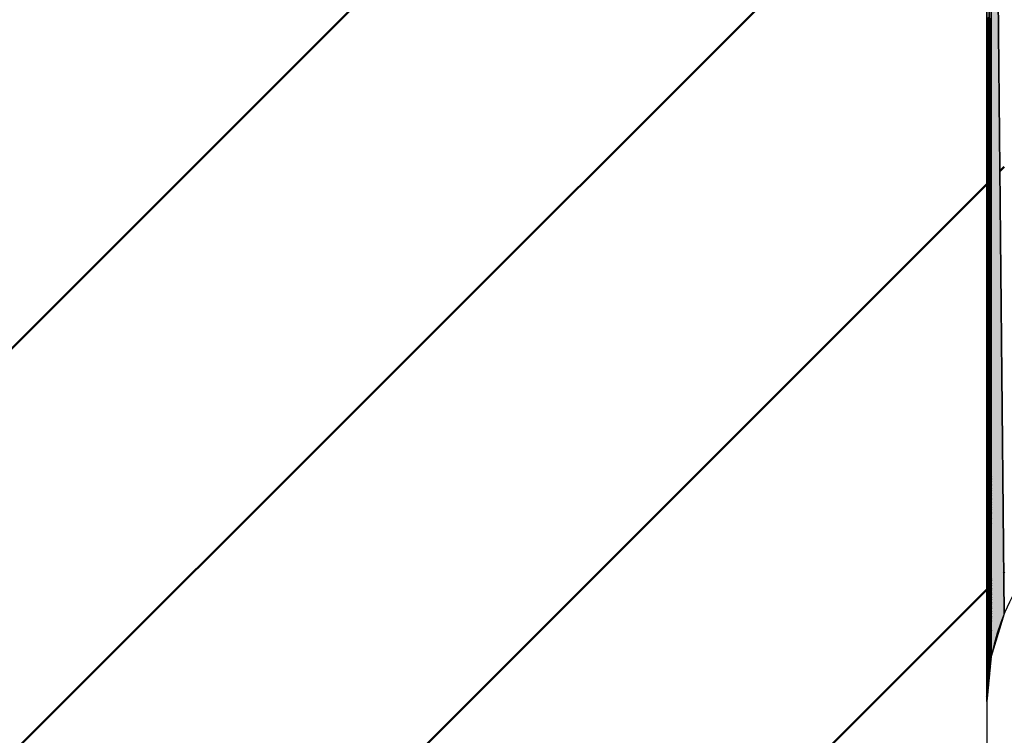
# Model space of a CAD drawing. Units: millimetres. Extents: x 288 to 1212, y -574 to 212.
# Drawn here: x 772 to 773, y -196 to -195 of the extents above; entities that cross this region are included whole.
import ezdxf

# ---------------------------------------------------------------- set-up
doc = ezdxf.new("R2010")
doc.units = ezdxf.units.MM
doc.header["$LTSCALE"] = 0.584646
for name, color, linetype in [('NoLayerName_001', 7, 'Continuous'), ('NoLayerName_006', 7, 'Continuous'), ('NoLayerName_010', 7, 'Continuous')]:
    doc.layers.add(name, color=color, linetype=linetype)
doc.styles.get("Standard").update_dxf_attribs({"font": 'txt', "bigfont": 'extfont2'})
doc.dimstyles.get("Standard").update_dxf_attribs({"dimtxt": 2.5, "dimasz": 2.5, "dimexe": 1.25, "dimexo": 0.625, "dimtad": 1, "dimzin": 0, "dimdsep": 46, "dimtxsty": 'Standard', "dimcen": 2.5, "dimadec": 0, "dimazin": 0, "dimtfac": 0.75, "dimtmove": 0, "dimatfit": 3, "dimfxl": 1, "dimarcsym": 0})

# ---------------------------------------------------------------- blocks, each defined once
blk = doc.blocks.new('_OPEN30')
at = {"color": 0, "linetype": 'ByBlock', "lineweight": -2}
for p, q in [((-1, 0.267949), (0, 0)), ((0, 0), (-1, -0.267949)), ((0, 0), (-1, 0))]:
    blk.add_line(p, q, dxfattribs=at)
blk = doc.blocks.new('*D28')
at = {"layer": 'Defpoints', "color": 0}
for p in [(652.14682, -144.98007), (972.85127, -144.98007), (672.64682, -547.98007)]:
    blk.add_point(p, dxfattribs=at)
at = {"layer": 'NoLayerName_001', "color": 0, "linetype": 'Continuous', "lineweight": 25}
for p, q in [((652.14682, -144.98007), (974.10127, -144.98007)), ((972.85127, -542.73007), (972.85127, -150.23007)), ((672.64682, -547.98007), (974.10127, -547.98007))]:
    blk.add_line(p, q, dxfattribs=at)
at = {"layer": 'NoLayerName_001', "color": 0, "lineweight": 25, "xscale": 5.25, "yscale": 5.25, "zscale": 5.25}
for p, rotation in [((972.85127, -144.98007), 90), ((972.85127, -547.98007), 270)]:
    blk.add_blockref('_OPEN30', p, dxfattribs=dict(at, rotation=rotation))
at = {"layer": 'NoLayerName_001', "color": 0, "lineweight": 25, "insert": (961.35127, -346.48007), "char_height": 10.5, "attachment_point": 5, "rotation": 90}
blk.add_mtext('(403)', dxfattribs=at)
blk = doc.blocks.new('*X43')
at = {"layer": 'NoLayerName_006', "color": 1, "linetype": 'Continuous', "lineweight": 50}
for p, q in [((0.00202, 0.55317), (0.00386, 0.55501)), ((0.00202, 0.55182), (0.00386, 0.55365)), ((0.00203, 0.55047), (0.00386, 0.55229)), ((0.00203, 0.54911), (0.00386, 0.55094)), ((0.00204, 0.54776), (0.00386, 0.54958)), ((0.00204, 0.5464), (0.00386, 0.54822)), ((0.00204, 0.54505), (0.00386, 0.54686)), ((0.00205, 0.5437), (0.00386, 0.5455)), ((0.00205, 0.54234), (0.00386, 0.54414)), ((0.00206, 0.54099), (0.00386, 0.54278)), ((0.00206, 0.53963), (0.00386, 0.54143)), ((0.00207, 0.53828), (0.00386, 0.54007)), ((0.00207, 0.53692), (0.00386, 0.53871)), ((0.00208, 0.53557), (0.00386, 0.53735)), ((0.00208, 0.53422), (0.00386, 0.53599)), ((0.00209, 0.53286), (0.00386, 0.53463)), ((0.00209, 0.53151), (0.00386, 0.53327)), ((0.00209, 0.53015), (0.00386, 0.53191)), ((0.0021, 0.5288), (0.00386, 0.53056)), ((0.0021, 0.52744), (0.00386, 0.5292)), ((0.00211, 0.52609), (0.00386, 0.52784)), ((0.00211, 0.52474), (0.00386, 0.52648)), ((0.00212, 0.52338), (0.00386, 0.52512)), ((0.00212, 0.52203), (0.00386, 0.52376)), ((0.00213, 0.52067), (0.00386, 0.5224)), ((0.00213, 0.51932), (0.00386, 0.52104)), ((0.00213, 0.51797), (0.00386, 0.51969)), ((0.00214, 0.51661), (0.00386, 0.51833)), ((0.00214, 0.51526), (0.00386, 0.51697)), ((0.00215, 0.5139), (0.00386, 0.51561)), ((0.00215, 0.51255), (0.00386, 0.51425)), ((0.00216, 0.51119), (0.00386, 0.51289)), ((0.00216, 0.50984), (0.00386, 0.51153)), ((0.00217, 0.50849), (0.00386, 0.51018)), ((0.00217, 0.50713), (0.00386, 0.50882)), ((0.00217, 0.50578), (0.00386, 0.50746)), ((0.00218, 0.50442), (0.00386, 0.5061)), ((0.00218, 0.50307), (0.00386, 0.50474)), ((0.00219, 0.50171), (0.00386, 0.50338)), ((0.00219, 0.50036), (0.00386, 0.50202)), ((0.0022, 0.49901), (0.00386, 0.50066)), ((0.0022, 0.49765), (0.00386, 0.49931)), ((0.00221, 0.4963), (0.00386, 0.49795)), ((0.00221, 0.49494), (0.00386, 0.49659)), ((0.00222, 0.49359), (0.00386, 0.49523)), ((0.00222, 0.49224), (0.00386, 0.49387)), ((0.00222, 0.49088), (0.00386, 0.49251)), ((0.00223, 0.48953), (0.00386, 0.49115)), ((0.00223, 0.48817), (0.00386, 0.4898)), ((0.00224, 0.48682), (0.00386, 0.48844)), ((0.00224, 0.48546), (0.00386, 0.48708)), ((0.00225, 0.48411), (0.00386, 0.48572)), ((0.00225, 0.48276), (0.00386, 0.48436)), ((0.00226, 0.4814), (0.00386, 0.483)), ((0.00226, 0.48005), (0.00386, 0.48164)), ((0.00226, 0.47869), (0.00386, 0.48028)), ((0.00227, 0.47734), (0.00386, 0.47893)), ((0.00227, 0.47598), (0.00386, 0.47757)), ((0.00228, 0.47463), (0.00386, 0.47621)), ((0.00228, 0.47328), (0.00386, 0.47485)), ((0.00229, 0.47192), (0.00386, 0.47349)), ((0.00229, 0.47057), (0.00386, 0.47213)), ((0.0023, 0.46921), (0.00386, 0.47077)), ((0.0023, 0.46786), (0.00386, 0.46941)), ((0.0023, 0.46651), (0.00386, 0.46806)), ((0.00231, 0.46515), (0.00386, 0.4667)), ((0.00231, 0.4638), (0.00386, 0.46534)), ((0.00232, 0.46244), (0.00386, 0.46398)), ((0.00232, 0.46109), (0.00386, 0.46262)), ((0.00233, 0.45973), (0.00386, 0.46126)), ((0.00233, 0.45838), (0.00386, 0.4599)), ((0.00234, 0.45703), (0.00386, 0.45855)), ((0.00234, 0.45567), (0.00386, 0.45719)), ((0.00235, 0.45432), (0.00386, 0.45583)), ((0.00235, 0.45296), (0.00386, 0.45447)), ((0.00235, 0.45161), (0.00386, 0.45311)), ((0.00236, 0.45026), (0.00386, 0.45175)), ((0.00236, 0.4489), (0.00386, 0.45039)), ((0.00237, 0.44755), (0.00386, 0.44903)), ((0.00237, 0.44619), (0.00386, 0.44768)), ((0.00238, 0.44484), (0.00386, 0.44632)), ((0.00238, 0.44348), (0.00386, 0.44496)), ((0.00239, 0.44213), (0.00386, 0.4436)), ((0.00239, 0.44078), (0.00386, 0.44224)), ((0.00239, 0.43942), (0.00386, 0.44088)), ((0.0024, 0.43807), (0.00386, 0.43952)), ((0.0024, 0.43671), (0.00386, 0.43817)), ((0.00241, 0.43536), (0.00386, 0.43681)), ((0.00241, 0.434), (0.00386, 0.43545)), ((0.00242, 0.43265), (0.00386, 0.43409)), ((0.00242, 0.4313), (0.00386, 0.43273)), ((0.00243, 0.42994), (0.00386, 0.43137)), ((0.00243, 0.42859), (0.00386, 0.43001)), ((0.00243, 0.42723), (0.00386, 0.42865)), ((0.00244, 0.42588), (0.00386, 0.4273)), ((0.00244, 0.42453), (0.00386, 0.42594)), ((0.00245, 0.42317), (0.00386, 0.42458)), ((0.00245, 0.42182), (0.00386, 0.42322)), ((0.00246, 0.42046), (0.00386, 0.42186)), ((0.00246, 0.41911), (0.00386, 0.4205)), ((0.00247, 0.41775), (0.00386, 0.41914)), ((0.00247, 0.4164), (0.00386, 0.41778)), ((0.00248, 0.41505), (0.00386, 0.41643)), ((0.00248, 0.41369), (0.00386, 0.41507)), ((0.00248, 0.41234), (0.00386, 0.41371)), ((0.00249, 0.41098), (0.00386, 0.41235)), ((0.00249, 0.40963), (0.00386, 0.41099)), ((0.0025, 0.40827), (0.00386, 0.40963)), ((0.0025, 0.40692), (0.00386, 0.40827)), ((0.00251, 0.40557), (0.00386, 0.40692)), ((0.00251, 0.40421), (0.00386, 0.40556)), ((0.00252, 0.40286), (0.00386, 0.4042)), ((0.00252, 0.4015), (0.00386, 0.40284)), ((0.00252, 0.40015), (0.00386, 0.40148)), ((0.00253, 0.3988), (0.00386, 0.40012)), ((0.00253, 0.39744), (0.00386, 0.39876)), ((0.00254, 0.39609), (0.00386, 0.3974)), ((0.00254, 0.39473), (0.00386, 0.39605)), ((0.00255, 0.39338), (0.00386, 0.39469)), ((0.00255, 0.39202), (0.00386, 0.39333)), ((0.00256, 0.39067), (0.00386, 0.39197)), ((0.00256, 0.38932), (0.00386, 0.39061)), ((0.00256, 0.38796), (0.00386, 0.38925)), ((0.00257, 0.38661), (0.00386, 0.38789)), ((0.00257, 0.38525), (0.00386, 0.38653)), ((0.00258, 0.3839), (0.00386, 0.38518)), ((0.00258, 0.38254), (0.00386, 0.38382)), ((0.00259, 0.38119), (0.00386, 0.38246)), ((0.00259, 0.37984), (0.00386, 0.3811)), ((0.0026, 0.37848), (0.00386, 0.37974)), ((0.0026, 0.37713), (0.00386, 0.37838)), ((0.00261, 0.37577), (0.00386, 0.37702)), ((0.00261, 0.37442), (0.00386, 0.37567)), ((0.00261, 0.37307), (0.00386, 0.37431)), ((0.00262, 0.37171), (0.00386, 0.37295)), ((0.00262, 0.37036), (0.00386, 0.37159)), ((0.00263, 0.369), (0.00386, 0.37023)), ((0.00263, 0.36765), (0.00386, 0.36887)), ((0.00264, 0.36629), (0.00386, 0.36751)), ((0.00264, 0.36494), (0.00386, 0.36615)), ((0.00265, 0.36359), (0.00386, 0.3648)), ((0.00265, 0.36223), (0.00386, 0.36344)), ((0.00265, 0.36088), (0.00386, 0.36208)), ((0.00266, 0.35952), (0.00386, 0.36072)), ((0.00266, 0.35817), (0.00386, 0.35936)), ((0.00267, 0.35682), (0.00386, 0.358)), ((0.00267, 0.35546), (0.00386, 0.35664)), ((0.00268, 0.35411), (0.00386, 0.35529)), ((0.00268, 0.35275), (0.00386, 0.35393)), ((0.00269, 0.3514), (0.00386, 0.35257)), ((0.00269, 0.35004), (0.00386, 0.35121)), ((0.00269, 0.34869), (0.00386, 0.34985)), ((0.0027, 0.34734), (0.00386, 0.34849)), ((0.0027, 0.34598), (0.00386, 0.34713)), ((0.00271, 0.34463), (0.00386, 0.34577)), ((0.00271, 0.34327), (0.00386, 0.34442)), ((0.00272, 0.34192), (0.00386, 0.34306)), ((0.00272, 0.34056), (0.00386, 0.3417)), ((0.00273, 0.33921), (0.00386, 0.34034)), ((0.00273, 0.33786), (0.00386, 0.33898)), ((0.00274, 0.3365), (0.00386, 0.33762)), ((0.00274, 0.33515), (0.00386, 0.33626)), ((0.00274, 0.33379), (0.00386, 0.3349)), ((0.00275, 0.33244), (0.00386, 0.33355)), ((0.00275, 0.33109), (0.00386, 0.33219)), ((0.00276, 0.32973), (0.00386, 0.33083)), ((0.00276, 0.32838), (0.00386, 0.32947)), ((0.00277, 0.32702), (0.00386, 0.32811)), ((0.00277, 0.32567), (0.00386, 0.32675)), ((0.00278, 0.32431), (0.00386, 0.32539)), ((0.00278, 0.32296), (0.00386, 0.32404)), ((0.00278, 0.32161), (0.00386, 0.32268)), ((0.00279, 0.32025), (0.00386, 0.32132)), ((0.00279, 0.3189), (0.00386, 0.31996)), ((0.0028, 0.31754), (0.00386, 0.3186)), ((0.0028, 0.31619), (0.00386, 0.31724)), ((0.00281, 0.31483), (0.00386, 0.31588)), ((0.00281, 0.31348), (0.00386, 0.31452)), ((0.00282, 0.31213), (0.00386, 0.31317)), ((0.00282, 0.31077), (0.00386, 0.31181)), ((0.00282, 0.30942), (0.00386, 0.31045)), ((0.00283, 0.30806), (0.00386, 0.30909)), ((0.00283, 0.30671), (0.00386, 0.30773)), ((0.00284, 0.30536), (0.00386, 0.30637)), ((0.00284, 0.304), (0.00386, 0.30501)), ((0.00285, 0.30265), (0.00386, 0.30366)), ((0.00285, 0.30129), (0.00386, 0.3023)), ((0.00286, 0.29994), (0.00386, 0.30094)), ((0.00286, 0.29858), (0.00386, 0.29958)), ((0.00287, 0.29723), (0.00386, 0.29822)), ((0.00287, 0.29588), (0.00386, 0.29686)), ((0.00287, 0.29452), (0.00386, 0.2955)), ((0.00288, 0.29317), (0.00386, 0.29414)), ((0.00288, 0.29181), (0.00386, 0.29279)), ((0.00289, 0.29046), (0.00386, 0.29143)), ((0.00289, 0.2891), (0.00386, 0.29007)), ((0.0029, 0.28775), (0.00386, 0.28871)), ((0.0029, 0.2864), (0.00386, 0.28735)), ((0.00291, 0.28504), (0.00386, 0.28599)), ((0.00291, 0.28369), (0.00386, 0.28463)), ((0.00291, 0.28233), (0.00386, 0.28327)), ((0.00292, 0.28098), (0.00386, 0.28192)), ((0.00292, 0.27963), (0.00386, 0.28056)), ((0.00293, 0.27827), (0.00386, 0.2792)), ((0.00293, 0.27692), (0.00386, 0.27784)), ((0.00294, 0.27556), (0.00386, 0.27648)), ((0.00294, 0.27421), (0.00386, 0.27512)), ((0.00295, 0.27285), (0.00386, 0.27376)), ((0.00295, 0.2715), (0.00386, 0.27241)), ((0.00295, 0.27015), (0.00386, 0.27105)), ((0.00296, 0.26879), (0.00386, 0.26969)), ((0.00296, 0.26744), (0.00386, 0.26833)), ((0.00297, 0.26608), (0.00386, 0.26697)), ((0.00297, 0.26473), (0.00386, 0.26561)), ((0.00298, 0.26338), (0.00386, 0.26425)), ((0.00298, 0.26202), (0.00386, 0.26289)), ((0.00299, 0.26067), (0.00386, 0.26154)), ((0.00299, 0.25931), (0.00386, 0.26018)), ((0.003, 0.25796), (0.00386, 0.25882)), ((0.003, 0.2566), (0.00386, 0.25746)), ((0.003, 0.25525), (0.00386, 0.2561)), ((0.00301, 0.2539), (0.00386, 0.25474)), ((0.00301, 0.25254), (0.00386, 0.25338)), ((0.00302, 0.25119), (0.00386, 0.25203)), ((0.00302, 0.24983), (0.00386, 0.25067)), ((0.00303, 0.24848), (0.00386, 0.24931)), ((0.00303, 0.24712), (0.00386, 0.24795)), ((0.00304, 0.24577), (0.00386, 0.24659)), ((0.00304, 0.24442), (0.00386, 0.24523)), ((0.00304, 0.24306), (0.00386, 0.24387)), ((0.00305, 0.24171), (0.00386, 0.24251)), ((0.00305, 0.24035), (0.00386, 0.24116)), ((0.00306, 0.239), (0.00386, 0.2398)), ((0.00306, 0.23765), (0.00386, 0.23844)), ((0.00307, 0.23629), (0.00386, 0.23708)), ((0.00307, 0.23494), (0.00386, 0.23572)), ((0.00308, 0.23358), (0.00386, 0.23436)), ((0.00308, 0.23223), (0.00386, 0.233)), ((0.00308, 0.23087), (0.00386, 0.23164)), ((0.00309, 0.22952), (0.00386, 0.23029)), ((0.00309, 0.22817), (0.00386, 0.22893)), ((0.0031, 0.22681), (0.00386, 0.22757)), ((0.0031, 0.22546), (0.00386, 0.22621)), ((0.00311, 0.2241), (0.00386, 0.22485)), ((0.00311, 0.22275), (0.00386, 0.22349)), ((0.00312, 0.22139), (0.00386, 0.22213)), ((0.00312, 0.22004), (0.00386, 0.22078)), ((0.00313, 0.21869), (0.00386, 0.21942)), ((0.00313, 0.21733), (0.00386, 0.21806)), ((0.00313, 0.21598), (0.00386, 0.2167)), ((0.00314, 0.21462), (0.00386, 0.21534)), ((0.00314, 0.21327), (0.00386, 0.21398)), ((0.00315, 0.21192), (0.00386, 0.21262)), ((0.00315, 0.21056), (0.00386, 0.21126)), ((0.00316, 0.20921), (0.00386, 0.20991)), ((0.00316, 0.20785), (0.00386, 0.20855)), ((0.00317, 0.2065), (0.00386, 0.20719)), ((0.00317, 0.20514), (0.00386, 0.20583)), ((0.00317, 0.20379), (0.00386, 0.20447)), ((0.00318, 0.20244), (0.00386, 0.20311)), ((0.00318, 0.20108), (0.00386, 0.20175)), ((0.00319, 0.19973), (0.00386, 0.2004)), ((0.00319, 0.19837), (0.00386, 0.19904)), ((0.0032, 0.19702), (0.00386, 0.19768)), ((0.0032, 0.19566), (0.00386, 0.19632)), ((0.00321, 0.19431), (0.00386, 0.19496)), ((0.00321, 0.19296), (0.00386, 0.1936)), ((0.00321, 0.1916), (0.00386, 0.19224)), ((0.00322, 0.19025), (0.00386, 0.19088)), ((0.00322, 0.18889), (0.00386, 0.18953)), ((0.00323, 0.18754), (0.00386, 0.18817)), ((0.00323, 0.18619), (0.00386, 0.18681)), ((0.00324, 0.18483), (0.00386, 0.18545)), ((0.00324, 0.18348), (0.00386, 0.18409)), ((0.00325, 0.18212), (0.00386, 0.18273)), ((0.00325, 0.18077), (0.00386, 0.18137)), ((0.00326, 0.17941), (0.00386, 0.18001)), ((0.00326, 0.17806), (0.00386, 0.17866)), ((0.00326, 0.17671), (0.00386, 0.1773)), ((0.00327, 0.17535), (0.00386, 0.17594)), ((0.00327, 0.174), (0.00386, 0.17458)), ((0.00328, 0.17264), (0.00386, 0.17322)), ((0.00328, 0.17129), (0.00386, 0.17186)), ((0.00329, 0.16994), (0.00386, 0.1705)), ((0.00329, 0.16858), (0.00386, 0.16915)), ((0.0033, 0.16723), (0.00386, 0.16779)), ((0.0033, 0.16587), (0.00386, 0.16643)), ((0.0033, 0.16452), (0.00386, 0.16507)), ((0.00331, 0.16316), (0.00386, 0.16371)), ((0.00331, 0.16181), (0.00386, 0.16235)), ((0.00332, 0.16046), (0.00386, 0.16099)), ((0.00332, 0.1591), (0.00386, 0.15963)), ((0.00333, 0.15775), (0.00386, 0.15828)), ((0.00333, 0.15639), (0.00386, 0.15692)), ((0.00334, 0.15504), (0.00386, 0.15556)), ((0.00334, 0.15368), (0.00386, 0.1542)), ((0.00334, 0.15233), (0.00386, 0.15284)), ((0.00335, 0.15098), (0.00386, 0.15148)), ((0.00335, 0.14962), (0.00386, 0.15012)), ((0.00336, 0.14827), (0.00386, 0.14876)), ((0.00336, 0.14691), (0.00386, 0.14741)), ((0.00337, 0.14556), (0.00386, 0.14605)), ((0.00337, 0.14421), (0.00386, 0.14469)), ((0.00338, 0.14285), (0.00386, 0.14333)), ((0.00338, 0.1415), (0.00386, 0.14197)), ((0.00339, 0.14014), (0.00386, 0.14061)), ((0.00339, 0.13879), (0.00386, 0.13925)), ((0.00339, 0.13743), (0.00386, 0.1379)), ((0.0034, 0.13608), (0.00386, 0.13654)), ((0.0034, 0.13473), (0.00386, 0.13518)), ((0.00341, 0.13337), (0.00386, 0.13382)), ((0.00341, 0.13202), (0.00386, 0.13246)), ((0.00342, 0.13066), (0.00386, 0.1311)), ((0.00342, 0.12931), (0.00386, 0.12974)), ((0.00343, 0.12795), (0.00386, 0.12838)), ((0.00343, 0.1266), (0.00386, 0.12703)), ((0.00343, 0.12525), (0.00386, 0.12567)), ((0.00344, 0.12389), (0.00386, 0.12431)), ((0.00344, 0.12254), (0.00386, 0.12295)), ((0.00345, 0.12118), (0.00386, 0.12159)), ((0.00345, 0.11983), (0.00386, 0.12023)), ((0.00346, 0.11848), (0.00386, 0.11887)), ((0.00346, 0.11712), (0.00386, 0.11752)), ((0.00347, 0.11577), (0.00386, 0.11616)), ((0.00347, 0.11441), (0.00386, 0.1148)), ((0.00347, 0.11306), (0.00386, 0.11344)), ((0.00348, 0.1117), (0.00386, 0.11208)), ((0.00348, 0.11035), (0.00386, 0.11072)), ((0.00349, 0.109), (0.00386, 0.10936)), ((0.00349, 0.10764), (0.00386, 0.108)), ((0.0035, 0.10629), (0.00386, 0.10665)), ((0.0035, 0.10493), (0.00386, 0.10529)), ((0.00351, 0.10358), (0.00386, 0.10393)), ((0.00351, 0.10222), (0.00386, 0.10257)), ((0.00352, 0.10087), (0.00386, 0.10121)), ((0.00352, 0.09952), (0.00386, 0.09985)), ((0.00352, 0.09816), (0.00386, 0.09849)), ((0.00353, 0.09681), (0.00386, 0.09713)), ((0.00353, 0.09545), (0.00386, 0.09578)), ((0.00354, 0.0941), (0.00386, 0.09442)), ((0.00354, 0.09275), (0.00386, 0.09306)), ((0.00355, 0.09139), (0.00386, 0.0917)), ((0.00355, 0.09004), (0.00386, 0.09034)), ((0.00356, 0.08868), (0.00386, 0.08898)), ((0.00356, 0.08733), (0.00386, 0.08762)), ((0.00356, 0.08597), (0.00386, 0.08627)), ((0.00357, 0.08462), (0.00386, 0.08491)), ((0.00357, 0.08327), (0.00386, 0.08355)), ((0.00358, 0.08191), (0.00386, 0.08219)), ((0.00358, 0.08056), (0.00386, 0.08083)), ((0.00359, 0.0792), (0.00386, 0.07947)), ((0.00359, 0.07785), (0.00386, 0.07811)), ((0.0036, 0.0765), (0.00386, 0.07675)), ((0.0036, 0.07514), (0.00386, 0.0754)), ((0.0036, 0.07379), (0.00386, 0.07404)), ((0.00361, 0.07243), (0.00386, 0.07268)), ((0.00361, 0.07108), (0.00386, 0.07132)), ((0.00362, 0.06972), (0.00386, 0.06996)), ((0.00362, 0.06837), (0.00386, 0.0686)), ((0.00363, 0.06702), (0.00386, 0.06724)), ((0.00363, 0.06566), (0.00386, 0.06589)), ((0.00364, 0.06431), (0.00386, 0.06453)), ((0.00364, 0.06295), (0.00386, 0.06317)), ((0.00365, 0.0616), (0.00386, 0.06181)), ((0.00365, 0.06024), (0.00386, 0.06045)), ((0.00365, 0.05889), (0.00386, 0.05909)), ((0.00366, 0.05754), (0.00386, 0.05773)), ((0.00366, 0.05618), (0.00386, 0.05637)), ((0.00367, 0.05483), (0.00386, 0.05502)), ((0.00367, 0.05347), (0.00386, 0.05366)), ((0.00368, 0.05212), (0.00386, 0.0523)), ((0.00368, 0.05077), (0.00386, 0.05094)), ((0.00369, 0.04941), (0.00386, 0.04958)), ((0.00369, 0.04806), (0.00386, 0.04822)), ((0.00369, 0.0467), (0.00386, 0.04686)), ((0.0037, 0.04535), (0.00386, 0.0455)), ((0.0037, 0.04399), (0.00386, 0.04415)), ((0.00371, 0.04264), (0.00386, 0.04279)), ((0.00371, 0.04129), (0.00386, 0.04143)), ((0.00372, 0.03993), (0.00386, 0.04007)), ((0.00372, 0.03858), (0.00386, 0.03871)), ((0.00373, 0.03722), (0.00386, 0.03735)), ((0.00373, 0.03587), (0.00386, 0.03599)), ((0.00373, 0.03451), (0.00386, 0.03464)), ((0.00374, 0.03316), (0.00386, 0.03328)), ((0.00374, 0.03181), (0.00386, 0.03192)), ((0.00375, 0.03045), (0.00386, 0.03056)), ((0.00375, 0.0291), (0.00386, 0.0292)), ((0.00376, 0.02774), (0.00386, 0.02784)), ((0.00376, 0.02639), (0.00386, 0.02648)), ((0.00377, 0.02504), (0.00386, 0.02512)), ((0.00377, 0.02368), (0.00386, 0.02377)), ((0.00378, 0.02233), (0.00386, 0.02241)), ((0.00378, 0.02097), (0.00386, 0.02105)), ((0.00378, 0.01962), (0.00386, 0.01969)), ((0.00379, 0.01826), (0.00386, 0.01833)), ((0.00379, 0.01691), (0.00386, 0.01697)), ((0.0038, 0.01556), (0.00386, 0.01561)), ((0.0038, 0.0142), (0.00386, 0.01426)), ((0.00381, 0.01285), (0.00386, 0.0129)), ((0.00381, 0.01149), (0.00386, 0.01154)), ((0.00382, 0.01014), (0.00386, 0.01018)), ((0.00382, 0.00878), (0.00386, 0.00882)), ((0.00382, 0.00743), (0.00386, 0.00746)), ((0.00383, 0.00608), (0.00386, 0.0061)), ((0.00383, 0.00472), (0.00386, 0.00474)), ((0.00384, 0.00337), (0.00386, 0.00339)), ((0.00384, 0.00201), (0.00386, 0.00203)), ((0.00385, 0.00066), (0.00386, 0.00067)), ((0.00455, 0.00001), (0.00456, 0.00002))]:
    blk.add_line(p, q, dxfattribs=at)
blk = doc.blocks.new('*X44')
at = {"layer": 'NoLayerName_006', "color": 1, "linetype": 'Continuous', "lineweight": 50}
for p, q in [((0.00001, 0.59376), (0.00201, 0.59576)), ((0.00001, 0.59241), (0.00201, 0.59441)), ((0.00001, 0.59105), (0.00202, 0.59305)), ((0.00001, 0.58969), (0.00202, 0.5917)), ((0.00001, 0.58833), (0.00203, 0.59034)), ((0.00001, 0.58697), (0.00203, 0.58899)), ((0.00001, 0.58561), (0.00204, 0.58764)), ((0.00001, 0.58425), (0.00204, 0.58628)), ((0.00001, 0.58289), (0.00205, 0.58493)), ((0.00001, 0.58154), (0.00205, 0.58357)), ((0.00001, 0.58018), (0.00205, 0.58222)), ((0.00001, 0.57882), (0.00206, 0.58086)), ((0.00001, 0.57746), (0.00206, 0.57951)), ((0.00001, 0.5761), (0.00207, 0.57816)), ((0.00001, 0.57474), (0.00207, 0.5768)), ((0.00001, 0.57338), (0.00208, 0.57545)), ((0.00001, 0.57203), (0.00208, 0.57409)), ((0.00001, 0.57067), (0.00209, 0.57274)), ((0.00001, 0.56931), (0.00209, 0.57139)), ((0.00001, 0.56795), (0.00209, 0.57003)), ((0.00001, 0.56659), (0.0021, 0.56868)), ((0.00001, 0.56523), (0.0021, 0.56732)), ((0.00001, 0.56387), (0.00211, 0.56597)), ((0.00001, 0.56251), (0.00211, 0.56461)), ((0.00001, 0.56116), (0.00212, 0.56326)), ((0.00001, 0.5598), (0.00212, 0.56191)), ((0.00001, 0.55844), (0.00213, 0.56055)), ((0.00001, 0.55708), (0.00213, 0.5592)), ((0.00001, 0.55572), (0.00213, 0.55784)), ((0.00001, 0.55436), (0.00214, 0.55649)), ((0.00001, 0.553), (0.00214, 0.55513)), ((0.00001, 0.55164), (0.00215, 0.55378)), ((0.00001, 0.55029), (0.00215, 0.55243)), ((0.00001, 0.54893), (0.00216, 0.55107)), ((0.00001, 0.54757), (0.00216, 0.54972)), ((0.00001, 0.54621), (0.00217, 0.54836)), ((0.00001, 0.54485), (0.00217, 0.54701)), ((0.00001, 0.54349), (0.00218, 0.54566)), ((0.00001, 0.54213), (0.00218, 0.5443)), ((0.00001, 0.54078), (0.00218, 0.54295)), ((0.00001, 0.53942), (0.00219, 0.54159)), ((0.00001, 0.53806), (0.00219, 0.54024)), ((0.00001, 0.5367), (0.0022, 0.53888)), ((0.00001, 0.53534), (0.0022, 0.53753)), ((0.00001, 0.53398), (0.00221, 0.53618)), ((0.00001, 0.53262), (0.00221, 0.53482)), ((0.00001, 0.53126), (0.00222, 0.53347)), ((0.00001, 0.52991), (0.00222, 0.53211)), ((0.00001, 0.52855), (0.00222, 0.53076)), ((0.00001, 0.52719), (0.00223, 0.5294)), ((0.00001, 0.52583), (0.00223, 0.52805)), ((0.00001, 0.52447), (0.00224, 0.5267)), ((0.00001, 0.52311), (0.00224, 0.52534)), ((0.00001, 0.52175), (0.00225, 0.52399)), ((0.00001, 0.5204), (0.00225, 0.52263)), ((0.00001, 0.51904), (0.00226, 0.52128)), ((0.00001, 0.51768), (0.00226, 0.51993)), ((0.00001, 0.51632), (0.00226, 0.51857)), ((0.00001, 0.51496), (0.00227, 0.51722)), ((0.00001, 0.5136), (0.00227, 0.51586)), ((0.00001, 0.51224), (0.00228, 0.51451)), ((0.00001, 0.51088), (0.00228, 0.51315)), ((0.00001, 0.50953), (0.00229, 0.5118)), ((0.00001, 0.50817), (0.00229, 0.51045)), ((0.00001, 0.50681), (0.0023, 0.50909)), ((0.00001, 0.50545), (0.0023, 0.50774)), ((0.00001, 0.50409), (0.00231, 0.50638)), ((0.00001, 0.50273), (0.00231, 0.50503)), ((0.00001, 0.50137), (0.00231, 0.50368)), ((0.00001, 0.50001), (0.00232, 0.50232)), ((0.00001, 0.49866), (0.00232, 0.50097)), ((0.00001, 0.4973), (0.00233, 0.49961)), ((0.00001, 0.49594), (0.00233, 0.49826)), ((0.00001, 0.49458), (0.00234, 0.4969)), ((0.00001, 0.49322), (0.00234, 0.49555)), ((0.00001, 0.49186), (0.00235, 0.4942)), ((0.00001, 0.4905), (0.00235, 0.49284)), ((0.00001, 0.48915), (0.00235, 0.49149)), ((0.00001, 0.48779), (0.00236, 0.49013)), ((0.00001, 0.48643), (0.00236, 0.48878)), ((0.00001, 0.48507), (0.00237, 0.48742)), ((0.00001, 0.48371), (0.00237, 0.48607)), ((0.00001, 0.48235), (0.00238, 0.48472)), ((0.00001, 0.48099), (0.00238, 0.48336)), ((0.00001, 0.47963), (0.00239, 0.48201)), ((0.00001, 0.47828), (0.00239, 0.48065)), ((0.00001, 0.47692), (0.00239, 0.4793)), ((0.00001, 0.47556), (0.0024, 0.47795)), ((0.00001, 0.4742), (0.0024, 0.47659)), ((0.00001, 0.47284), (0.00241, 0.47524)), ((0.00001, 0.47148), (0.00241, 0.47388)), ((0.00001, 0.47012), (0.00242, 0.47253)), ((0.00001, 0.46877), (0.00242, 0.47117)), ((0.00001, 0.46741), (0.00243, 0.46982)), ((0.00001, 0.46605), (0.00243, 0.46847)), ((0.00001, 0.46469), (0.00244, 0.46711)), ((0.00001, 0.46333), (0.00244, 0.46576)), ((0.00001, 0.46197), (0.00244, 0.4644)), ((0.00001, 0.46061), (0.00245, 0.46305)), ((0.00001, 0.45925), (0.00245, 0.46169)), ((0.00001, 0.4579), (0.00246, 0.46034)), ((0.00001, 0.45654), (0.00246, 0.45899)), ((0.00001, 0.45518), (0.00247, 0.45763)), ((0.00001, 0.45382), (0.00247, 0.45628)), ((0.00001, 0.45246), (0.00248, 0.45492)), ((0.00001, 0.4511), (0.00248, 0.45357)), ((0.00001, 0.44974), (0.00248, 0.45222)), ((0.00001, 0.44838), (0.00249, 0.45086)), ((0.00001, 0.44703), (0.00249, 0.44951)), ((0.00001, 0.44567), (0.0025, 0.44815)), ((0.00001, 0.44431), (0.0025, 0.4468)), ((0.00001, 0.44295), (0.00251, 0.44544)), ((0.00001, 0.44159), (0.00251, 0.44409)), ((0.00001, 0.44023), (0.00252, 0.44274)), ((0.00001, 0.43887), (0.00252, 0.44138)), ((0.00001, 0.43752), (0.00252, 0.44003)), ((0.00001, 0.43616), (0.00253, 0.43867)), ((0.00001, 0.4348), (0.00253, 0.43732)), ((0.00001, 0.43344), (0.00254, 0.43596)), ((0.00001, 0.43208), (0.00254, 0.43461)), ((0.00001, 0.43072), (0.00255, 0.43326)), ((0.00001, 0.42936), (0.00255, 0.4319)), ((0.00001, 0.428), (0.00256, 0.43055)), ((0.00001, 0.42665), (0.00256, 0.42919)), ((0.00001, 0.42529), (0.00257, 0.42784)), ((0.00001, 0.42393), (0.00257, 0.42649)), ((0.00001, 0.42257), (0.00257, 0.42513)), ((0.00001, 0.42121), (0.00258, 0.42378)), ((0.00001, 0.41985), (0.00258, 0.42242)), ((0.00001, 0.41849), (0.00259, 0.42107)), ((0.00001, 0.41714), (0.00259, 0.41971)), ((0.00001, 0.41578), (0.0026, 0.41836)), ((0.00001, 0.41442), (0.0026, 0.41701)), ((0.00001, 0.41306), (0.00261, 0.41565)), ((0.00001, 0.4117), (0.00261, 0.4143)), ((0.00001, 0.41034), (0.00261, 0.41294)), ((0.00001, 0.40898), (0.00262, 0.41159)), ((0.00001, 0.40762), (0.00262, 0.41023)), ((0.00001, 0.40627), (0.00263, 0.40888)), ((0.00001, 0.40491), (0.00263, 0.40753)), ((0.00001, 0.40355), (0.00264, 0.40617)), ((0.00001, 0.40219), (0.00264, 0.40482)), ((0.00001, 0.40083), (0.00265, 0.40346)), ((0.00001, 0.39947), (0.00265, 0.40211)), ((0.00001, 0.39811), (0.00265, 0.40076)), ((0.00001, 0.39675), (0.00266, 0.3994)), ((0.00001, 0.3954), (0.00266, 0.39805)), ((0.00001, 0.39404), (0.00267, 0.39669)), ((0.00001, 0.39268), (0.00267, 0.39534)), ((0.00001, 0.39132), (0.00268, 0.39398)), ((0.00001, 0.38996), (0.00268, 0.39263)), ((0.00001, 0.3886), (0.00269, 0.39128)), ((0.00001, 0.38724), (0.00269, 0.38992)), ((0.00001, 0.38589), (0.0027, 0.38857)), ((0.00001, 0.38453), (0.0027, 0.38721)), ((0.00001, 0.38317), (0.0027, 0.38586)), ((0.00001, 0.38181), (0.00271, 0.38451)), ((0.00001, 0.38045), (0.00271, 0.38315)), ((0.00001, 0.37909), (0.00272, 0.3818)), ((0.00001, 0.37773), (0.00272, 0.38044)), ((0.00001, 0.37637), (0.00273, 0.37909)), ((0.00001, 0.37502), (0.00273, 0.37773)), ((0.00001, 0.37366), (0.00274, 0.37638)), ((0.00001, 0.3723), (0.00274, 0.37503)), ((0.00001, 0.37094), (0.00274, 0.37367)), ((0.00001, 0.36958), (0.00275, 0.37232)), ((0.00001, 0.36822), (0.00275, 0.37096)), ((0.00001, 0.36686), (0.00276, 0.36961)), ((0.00001, 0.3655), (0.00276, 0.36825)), ((0.00001, 0.36415), (0.00277, 0.3669)), ((0.00001, 0.36279), (0.00277, 0.36555)), ((0.00001, 0.36143), (0.00278, 0.36419)), ((0.00001, 0.36007), (0.00278, 0.36284)), ((0.00001, 0.35871), (0.00278, 0.36148)), ((0.00001, 0.35735), (0.00279, 0.36013)), ((0.00001, 0.35599), (0.00279, 0.35878)), ((0.00001, 0.35464), (0.0028, 0.35742)), ((0.00001, 0.35328), (0.0028, 0.35607)), ((0.00001, 0.35192), (0.00281, 0.35471)), ((0.00001, 0.35056), (0.00281, 0.35336)), ((0.00001, 0.3492), (0.00282, 0.352)), ((0.00001, 0.34784), (0.00282, 0.35065)), ((0.00001, 0.34648), (0.00283, 0.3493)), ((0.00001, 0.34512), (0.00283, 0.34794)), ((0.00001, 0.34377), (0.00283, 0.34659)), ((0.00001, 0.34241), (0.00284, 0.34523)), ((0.00001, 0.34105), (0.00284, 0.34388)), ((0.00001, 0.33969), (0.00285, 0.34252)), ((0.00001, 0.33833), (0.00285, 0.34117)), ((0.00001, 0.33697), (0.00286, 0.33982)), ((0.00001, 0.33561), (0.00286, 0.33846)), ((0.00001, 0.33426), (0.00287, 0.33711)), ((0.00001, 0.3329), (0.00287, 0.33575)), ((0.00001, 0.33154), (0.00287, 0.3344)), ((0.00001, 0.33018), (0.00288, 0.33305)), ((0.00001, 0.32882), (0.00288, 0.33169)), ((0.00001, 0.32746), (0.00289, 0.33034)), ((0.00001, 0.3261), (0.00289, 0.32898)), ((0.00001, 0.32474), (0.0029, 0.32763)), ((0.00001, 0.32339), (0.0029, 0.32627)), ((0.00001, 0.32203), (0.00291, 0.32492)), ((0.00001, 0.32067), (0.00291, 0.32357)), ((0.00001, 0.31931), (0.00291, 0.32221)), ((0.00001, 0.31795), (0.00292, 0.32086)), ((0.00001, 0.31659), (0.00292, 0.3195)), ((0.00001, 0.31523), (0.00293, 0.31815)), ((0.00001, 0.31387), (0.00293, 0.31679)), ((0.00001, 0.31252), (0.00294, 0.31544)), ((0.00001, 0.31116), (0.00294, 0.31409)), ((0.00001, 0.3098), (0.00295, 0.31273)), ((0.00001, 0.30844), (0.00295, 0.31138)), ((0.00001, 0.30708), (0.00296, 0.31002)), ((0.00001, 0.30572), (0.00296, 0.30867)), ((0.00001, 0.30436), (0.00296, 0.30732)), ((0.00001, 0.30301), (0.00297, 0.30596)), ((0.00001, 0.30165), (0.00297, 0.30461)), ((0.00001, 0.30029), (0.00298, 0.30325)), ((0.00001, 0.29893), (0.00298, 0.3019)), ((0.00001, 0.29757), (0.00299, 0.30054)), ((0.00001, 0.29621), (0.00299, 0.29919)), ((0.00001, 0.29485), (0.003, 0.29784)), ((0.00001, 0.29349), (0.003, 0.29648)), ((0.00001, 0.29214), (0.003, 0.29513)), ((0.00001, 0.29078), (0.00301, 0.29377)), ((0.00001, 0.28942), (0.00301, 0.29242)), ((0.00001, 0.28806), (0.00302, 0.29107)), ((0.00001, 0.2867), (0.00302, 0.28971)), ((0.00001, 0.28534), (0.00303, 0.28836)), ((0.00001, 0.28398), (0.00303, 0.287)), ((0.00001, 0.28263), (0.00304, 0.28565)), ((0.00001, 0.28127), (0.00304, 0.28429)), ((0.00001, 0.27991), (0.00304, 0.28294)), ((0.00001, 0.27855), (0.00305, 0.28159)), ((0.00001, 0.27719), (0.00305, 0.28023)), ((0.00001, 0.27583), (0.00306, 0.27888)), ((0.00001, 0.27447), (0.00306, 0.27752)), ((0.00001, 0.27311), (0.00307, 0.27617)), ((0.00001, 0.27176), (0.00307, 0.27481)), ((0.00001, 0.2704), (0.00308, 0.27346)), ((0.00001, 0.26904), (0.00308, 0.27211)), ((0.00001, 0.26768), (0.00309, 0.27075)), ((0.00001, 0.26632), (0.00309, 0.2694)), ((0.00001, 0.26496), (0.00309, 0.26804)), ((0.00001, 0.2636), (0.0031, 0.26669)), ((0.00001, 0.26224), (0.0031, 0.26534)), ((0.00001, 0.26089), (0.00311, 0.26398)), ((0.00001, 0.25953), (0.00311, 0.26263)), ((0.00001, 0.25817), (0.00312, 0.26127)), ((0.00001, 0.25681), (0.00312, 0.25992)), ((0.00001, 0.25545), (0.00313, 0.25856)), ((0.00001, 0.25409), (0.00313, 0.25721)), ((0.00001, 0.25273), (0.00313, 0.25586)), ((0.00001, 0.25138), (0.00314, 0.2545)), ((0.00001, 0.25002), (0.00314, 0.25315)), ((0.00001, 0.24866), (0.00315, 0.25179)), ((0.00001, 0.2473), (0.00315, 0.25044)), ((0.00001, 0.24594), (0.00316, 0.24908)), ((0.00001, 0.24458), (0.00316, 0.24773)), ((0.00001, 0.24322), (0.00317, 0.24638)), ((0.00001, 0.24186), (0.00317, 0.24502)), ((0.00001, 0.24051), (0.00317, 0.24367)), ((0.00001, 0.23915), (0.00318, 0.24231)), ((0.00001, 0.23779), (0.00318, 0.24096)), ((0.00001, 0.23643), (0.00319, 0.23961)), ((0.00001, 0.23507), (0.00319, 0.23825)), ((0.00001, 0.23371), (0.0032, 0.2369)), ((0.00001, 0.23235), (0.0032, 0.23554)), ((0.00001, 0.231), (0.00321, 0.23419)), ((0.00001, 0.22964), (0.00321, 0.23283)), ((0.00001, 0.22828), (0.00322, 0.23148)), ((0.00001, 0.22692), (0.00322, 0.23013)), ((0.00001, 0.22556), (0.00322, 0.22877)), ((0.00001, 0.2242), (0.00323, 0.22742)), ((0.00001, 0.22284), (0.00323, 0.22606)), ((0.00001, 0.22148), (0.00324, 0.22471)), ((0.00001, 0.22013), (0.00324, 0.22335)), ((0.00001, 0.21877), (0.00325, 0.222)), ((0.00001, 0.21741), (0.00325, 0.22065)), ((0.00001, 0.21605), (0.00326, 0.21929)), ((0.00001, 0.21469), (0.00326, 0.21794)), ((0.00001, 0.21333), (0.00326, 0.21658)), ((0.00001, 0.21197), (0.00327, 0.21523)), ((0.00001, 0.21061), (0.00327, 0.21388)), ((0.00001, 0.20926), (0.00328, 0.21252)), ((0.00001, 0.2079), (0.00328, 0.21117)), ((0.00001, 0.20654), (0.00329, 0.20981)), ((0.00001, 0.20518), (0.00329, 0.20846)), ((0.00001, 0.20382), (0.0033, 0.2071)), ((0.00001, 0.20246), (0.0033, 0.20575)), ((0.00001, 0.2011), (0.0033, 0.2044)), ((0.00001, 0.19975), (0.00331, 0.20304)), ((0.00001, 0.19839), (0.00331, 0.20169)), ((0.00001, 0.19703), (0.00332, 0.20033)), ((0.00001, 0.19567), (0.00332, 0.19898)), ((0.00001, 0.19431), (0.00333, 0.19763)), ((0.00001, 0.19295), (0.00333, 0.19627)), ((0.00001, 0.19159), (0.00334, 0.19492)), ((0.00001, 0.19023), (0.00334, 0.19356)), ((0.00001, 0.18888), (0.00335, 0.19221)), ((0.00001, 0.18752), (0.00335, 0.19085)), ((0.00001, 0.18616), (0.00335, 0.1895)), ((0.00001, 0.1848), (0.00336, 0.18815)), ((0.00001, 0.18344), (0.00336, 0.18679)), ((0.00001, 0.18208), (0.00337, 0.18544)), ((0.00001, 0.18072), (0.00337, 0.18408)), ((0.00001, 0.17936), (0.00338, 0.18273)), ((0.00001, 0.17801), (0.00338, 0.18137)), ((0.00001, 0.17665), (0.00339, 0.18002)), ((0.00001, 0.17529), (0.00339, 0.17867)), ((0.00001, 0.17393), (0.00339, 0.17731)), ((0.00001, 0.17257), (0.0034, 0.17596)), ((0.00001, 0.17121), (0.0034, 0.1746)), ((0.00001, 0.16985), (0.00341, 0.17325)), ((0.00001, 0.1685), (0.00341, 0.1719)), ((0.00001, 0.16714), (0.00342, 0.17054)), ((0.00001, 0.16578), (0.00342, 0.16919)), ((0.00001, 0.16442), (0.00343, 0.16783)), ((0.00001, 0.16306), (0.00343, 0.16648)), ((0.00001, 0.1617), (0.00343, 0.16512)), ((0.00001, 0.16034), (0.00344, 0.16377)), ((0.00001, 0.15898), (0.00344, 0.16242)), ((0.00001, 0.15763), (0.00345, 0.16106)), ((0.00001, 0.15627), (0.00345, 0.15971)), ((0.00001, 0.15491), (0.00346, 0.15835)), ((0.00001, 0.15355), (0.00346, 0.157)), ((0.00001, 0.15219), (0.00347, 0.15564)), ((0.00001, 0.15083), (0.00347, 0.15429)), ((0.00001, 0.14947), (0.00348, 0.15294)), ((0.00001, 0.14812), (0.00348, 0.15158)), ((0.00001, 0.14676), (0.00348, 0.15023)), ((0.00001, 0.1454), (0.00349, 0.14887)), ((0.00001, 0.14404), (0.00349, 0.14752)), ((0.00001, 0.14268), (0.0035, 0.14617)), ((0.00001, 0.14132), (0.0035, 0.14481)), ((0.00001, 0.13996), (0.00351, 0.14346)), ((0.00001, 0.1386), (0.00351, 0.1421)), ((0.00001, 0.13725), (0.00352, 0.14075)), ((0.00001, 0.13589), (0.00352, 0.13939)), ((0.00001, 0.13453), (0.00352, 0.13804)), ((0.00001, 0.13317), (0.00353, 0.13669)), ((0.00001, 0.13181), (0.00353, 0.13533)), ((0.00001, 0.13045), (0.00354, 0.13398)), ((0.00001, 0.12909), (0.00354, 0.13262)), ((0.00001, 0.12773), (0.00355, 0.13127)), ((0.00001, 0.12638), (0.00355, 0.12991)), ((0.00001, 0.12502), (0.00356, 0.12856)), ((0.00001, 0.12366), (0.00356, 0.12721)), ((0.00001, 0.1223), (0.00356, 0.12585)), ((0.00001, 0.12094), (0.00357, 0.1245)), ((0.00001, 0.11958), (0.00357, 0.12314)), ((0.00001, 0.11822), (0.00358, 0.12179)), ((0.00001, 0.11687), (0.00358, 0.12044)), ((0.00001, 0.11551), (0.00359, 0.11908)), ((0.00001, 0.11415), (0.00359, 0.11773)), ((0.00001, 0.11279), (0.0036, 0.11637)), ((0.00001, 0.11143), (0.0036, 0.11502)), ((0.00001, 0.11007), (0.00361, 0.11366)), ((0.00001, 0.10871), (0.00361, 0.11231)), ((0.00001, 0.10735), (0.00361, 0.11096)), ((0.00001, 0.106), (0.00362, 0.1096)), ((0.00001, 0.10464), (0.00362, 0.10825)), ((0.00001, 0.10328), (0.00363, 0.10689)), ((0.00001, 0.10192), (0.00363, 0.10554)), ((0.00001, 0.10056), (0.00364, 0.10419)), ((0.00001, 0.0992), (0.00364, 0.10283)), ((0.00001, 0.09784), (0.00365, 0.10148)), ((0.00001, 0.09649), (0.00365, 0.10012)), ((0.00001, 0.09513), (0.00365, 0.09877)), ((0.00001, 0.09377), (0.00366, 0.09741)), ((0.00001, 0.09241), (0.00366, 0.09606)), ((0.00001, 0.09105), (0.00367, 0.09471)), ((0.00001, 0.08969), (0.00367, 0.09335)), ((0.00001, 0.08833), (0.00368, 0.092)), ((0.00001, 0.08697), (0.00368, 0.09064)), ((0.00001, 0.08562), (0.00369, 0.08929)), ((0.00001, 0.08426), (0.00369, 0.08793)), ((0.00001, 0.0829), (0.00369, 0.08658)), ((0.00001, 0.08154), (0.0037, 0.08523)), ((0.00001, 0.08018), (0.0037, 0.08387)), ((0.00001, 0.07882), (0.00371, 0.08252)), ((0.00001, 0.07746), (0.00371, 0.08116)), ((0.00001, 0.0761), (0.00372, 0.07981)), ((0.00001, 0.07475), (0.00372, 0.07846)), ((0.00001, 0.07339), (0.00373, 0.0771)), ((0.00001, 0.07203), (0.00373, 0.07575)), ((0.00001, 0.07067), (0.00374, 0.07439)), ((0.00001, 0.06931), (0.00374, 0.07304)), ((0.00001, 0.06795), (0.00374, 0.07168)), ((0.00001, 0.06659), (0.00375, 0.07033)), ((0.00001, 0.06524), (0.00375, 0.06898)), ((0.00001, 0.06388), (0.00376, 0.06762)), ((0.00001, 0.06252), (0.00376, 0.06627)), ((0.00001, 0.06116), (0.00377, 0.06491)), ((0.00001, 0.0598), (0.00377, 0.06356)), ((0.00001, 0.05844), (0.00378, 0.0622)), ((0.00001, 0.05708), (0.00378, 0.06085)), ((0.00001, 0.05572), (0.00378, 0.0595)), ((0.00001, 0.05437), (0.00379, 0.05814)), ((0.00001, 0.05301), (0.00379, 0.05679)), ((0.00001, 0.05165), (0.0038, 0.05543)), ((0.00001, 0.05029), (0.0038, 0.05408)), ((0.00001, 0.04893), (0.00381, 0.05273)), ((0.00001, 0.04757), (0.00381, 0.05137)), ((0.00001, 0.04621), (0.00382, 0.05002)), ((0.00001, 0.04486), (0.00382, 0.04866)), ((0.00001, 0.0435), (0.00382, 0.04731)), ((0.00001, 0.04214), (0.00383, 0.04595)), ((0.00001, 0.04078), (0.00383, 0.0446)), ((0.00001, 0.03942), (0.00384, 0.04325)), ((0.00001, 0.03806), (0.00384, 0.04189)), ((0.00001, 0.0367), (0.00385, 0.04054)), ((0.00001, 0.03534), (0.00385, 0.03918)), ((0.00001, 0.03399), (0.00384, 0.03781)), ((0.00001, 0.03263), (0.00369, 0.0363)), ((0.00001, 0.03127), (0.00354, 0.0348)), ((0.00001, 0.02991), (0.00339, 0.03329)), ((0.00001, 0.02855), (0.00324, 0.03178)), ((0.00001, 0.02719), (0.0031, 0.03028)), ((0.00001, 0.02583), (0.00295, 0.02877)), ((0.00001, 0.02447), (0.0028, 0.02726)), ((0.00001, 0.02312), (0.00265, 0.02575)), ((0.00001, 0.02176), (0.0025, 0.02425)), ((0.00001, 0.0204), (0.00235, 0.02274)), ((0.00001, 0.01904), (0.00221, 0.02123)), ((0.00001, 0.01768), (0.00206, 0.01973)), ((0.00001, 0.01632), (0.00191, 0.01822)), ((0.00001, 0.01496), (0.00176, 0.01671)), ((0.00001, 0.01361), (0.00161, 0.0152)), ((0.00001, 0.01225), (0.00146, 0.0137)), ((0.00001, 0.01089), (0.00131, 0.01219)), ((0.00001, 0.00953), (0.00117, 0.01068)), ((0.00001, 0.00817), (0.00102, 0.00918)), ((0.00001, 0.00681), (0.00087, 0.00767)), ((0.00001, 0.00545), (0.00072, 0.00616)), ((0.00001, 0.00409), (0.00057, 0.00465)), ((0.00001, 0.00274), (0.00042, 0.00315)), ((0.00001, 0.00138), (0.00028, 0.00164)), ((0.00001, 0.00002), (0.00013, 0.00013))]:
    blk.add_line(p, q, dxfattribs=at)

msp = doc.modelspace()

# ---------------------------------------------------------------- hatches: boundary and pattern name
at = {"layer": 'NoLayerName_006', "linetype": 'Continuous', "lineweight": 50}
h = msp.add_hatch(dxfattribs=at)
h.set_pattern_fill('ANSI31', color=1, scale=0.07875)
h.set_pattern_definition([(45, (217.12038, -1037.66921), (-0.17679879, 0.17679879), [])])
h.paths.add_polyline_path([(771.64682, -194.48007), (773.14682, -198.48007), (773.14682, -194.48007)])
h = msp.add_hatch(dxfattribs=at)
h.set_pattern_fill('ANSI31', color=1, scale=0.07875)
h.set_pattern_definition([(45, (217.12038, -1037.66921), (-0.17679879, 0.17679879), [])])
h.paths.add_polyline_path([(773.15066, -194.48007), (773.16204, -195.60353), (773.16204, -194.48007)])
h = msp.add_hatch(color=1, dxfattribs=at)
h.dxf.hatch_style = 1
h.paths.add_polyline_path([(773.15066, -194.48007), (773.15066, -195.64105), (773.16204, -195.60353)])

# ---------------------------------------------------------------- linework, layer by layer
at = {"layer": 'NoLayerName_006', "color": 1, "linetype": 'Continuous', "lineweight": 25}
for p, q in [((773.15066, -195.64105), (773.14682, -194.48007)), ((773.14682, -194.48007), (773.15066, -195.64105)), ((773.14682, -195.68007), (773.14682, -194.48007)), ((773.14682, -194.48007), (773.14682, -198.48007)), ((773.16204, -195.60353), (773.15066, -194.48007)), ((773.15066, -194.48007), (773.16204, -195.60353)), ((773.15066, -195.64105), (773.15066, -194.48007)), ((773.15066, -194.48007), (773.15066, -195.64105)), ((773.16204, -195.60353), (773.15066, -195.64105)), ((773.15066, -195.64105), (773.14682, -195.68007))]:
    msp.add_line(p, q, dxfattribs=at)
at = {"layer": 'NoLayerName_010', "color": 3, "linetype": 'Continuous', "lineweight": 25}
msp.add_line((773.14682, -195.68007), (773.14682, -198.48007), dxfattribs=at)
msp.add_arc((773.34682, -195.68007), 0.2, 90, 180, dxfattribs=at)

# ---------------------------------------------------------------- block references
at = {"color": 1, "linetype": 'Continuous', "lineweight": 50}
for name, p in [('*X43', (773.14681, -195.63912)), ('*X44', (773.14681, -195.67904))]:
    msp.add_blockref(name, p, dxfattribs=at)

# ---------------------------------------------------------------- dimensions: what is measured, and where the dimension line sits
at = {"layer": 'NoLayerName_001', "color": 7, "linetype": 'Continuous', "lineweight": 25}
dim = msp.add_linear_dim(base=(972.85127, -144.98007), p1=(672.64682, -547.98007), p2=(652.14682, -144.98007), angle=90, dimstyle='Standard', override={"dimtxt": 10.5, "dimasz": 5.25, "dimexo": 0, "dimgap": 3.5, "dimdec": 1, "dimzin": 8, "dimpost": '(<>)', "dimblk": 'OPEN30', "dimclrd": 0, "dimclre": 0, "dimclrt": 0, "dimtp": 0, "dimtm": 0, "dimlwd": 25, "dimlwe": 25}, dxfattribs=at)
dim.commit()
dim.dimension.update_dxf_attribs({"geometry": '*D28', "text_midpoint": (972.85127, -346.48007), "dimtype": 160})

doc.saveas('drawing.dxf')
